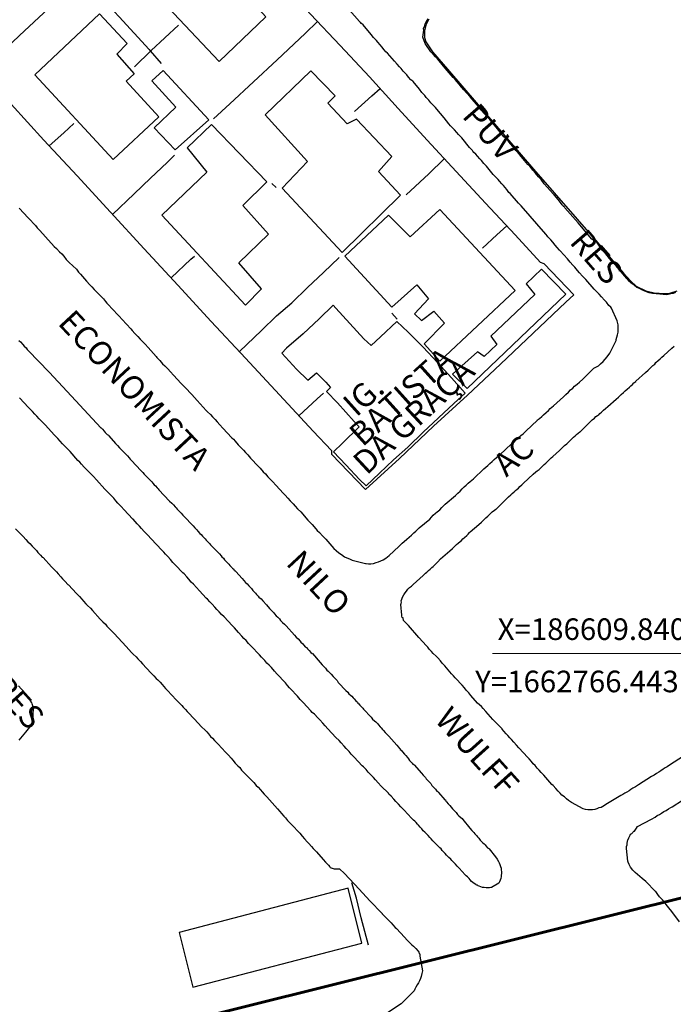
# Model space of a CAD drawing. Units: millimetres. Extents: x 185342 to 187960, y 1660429 to 1663203.
# Drawn here: x 186534 to 186604, y 1662754 to 1662859 of the extents above; entities that cross this region are included whole.
import ezdxf
from ezdxf.enums import TextEntityAlignment as Align

# ---------------------------------------------------------------- set-up
doc = ezdxf.new("R2010")
doc.units = ezdxf.units.MM
doc.header["$LTSCALE"] = 5
doc.header["$MEASUREMENT"] = 0
for name, color, linetype in [('Cotas_Coordenadas', 7, 'CONTINUOUS'), ('V-AREA_VERDE', 3, 'CONTINUOUS'), ('V-CANTEIRO', 112, 'CONTINUOUS'), ('V-EDIFICACAO', 2, 'CONTINUOUS'), ('V-LOTE', 1, 'CONTINUOUS'), ('V-NOME_DOS_LOGRADOUROS', 7, 'CONTINUOUS'), ('V-QUADRA', 2, 'CONTINUOUS'), ('V-TEMPLO', 151, 'CONTINUOUS'), ('V-TESTADA', 5, 'CONTINUOUS')]:
    doc.layers.add(name, color=color, linetype=linetype)
doc.layers.add('Linhas de Cota', color=7, linetype='CONTINUOUS', lineweight=5)
doc.layers.add('Traçado_Viário', color=7, linetype='CONTINUOUS', lineweight=60)
doc.styles.get("Standard").update_dxf_attribs({"font": 'ARIAL.TTF'})

# ---------------------------------------------------------------- blocks, each defined once
blk = doc.blocks.new('2987.2R I_UPV')
at = {"layer": 'Linhas de Cota'}
blk.add_line((186611.318, 1662791.2649), (186584.7769, 1662791.2649), dxfattribs=at)
at = {"layer": 'Traçado_Viário'}
blk.add_line((186357.315, 1662703.588), (186609.84, 1662766.443), dxfattribs=at)
at = {"layer": 'V-AREA_VERDE'}
blk.add_lwpolyline([(186577.99, 1662858.85), (186577.7, 1662858.3), (186577.51, 1662857.6), (186577.51, 1662856.89), (186577.68, 1662856.43), (186578.36, 1662855.34), (186579.97, 1662853.51), (186589.14, 1662842.86), (186595.99, 1662834.99), (186597.38, 1662833.32), (186597.38, 1662833.32), (186598.74, 1662831.77), (186599.46, 1662830.95), (186600.08, 1662830.4), (186601.1, 1662829.9), (186602.01, 1662829.67), (186603.05, 1662829.59), (186603.68, 1662829.64), (186604.44, 1662829.9)], dxfattribs=at)
at = {"layer": 'V-CANTEIRO'}
blk.add_lwpolyline([(186534.3, 1662824.61), (186534.47, 1662824.44), (186534.7, 1662824.18), (186534.87, 1662824.01), (186535.07, 1662823.8), (186535.19, 1662823.64), (186535.3, 1662823.52), (186537.54, 1662821.24), (186539.43, 1662819.18), (186543.02, 1662815.28), (186543.06, 1662815.29), (186543.21, 1662815.14), (186543.4, 1662814.93), (186543.5, 1662814.8), (186543.72, 1662814.59), (186543.83, 1662814.52), (186543.89, 1662814.44), (186544.6, 1662813.62), (186544.81, 1662813.41), (186545.03, 1662813.17), (186545.14, 1662813.04), (186545.31, 1662812.87), (186545.44, 1662812.72), (186545.67, 1662812.51), (186545.86, 1662812.31), (186546.05, 1662812.1), (186546.16, 1662811.95), (186546.29, 1662811.82), (186547.3, 1662810.75), (186547.3, 1662810.75), (186547.51, 1662810.54), (186547.64, 1662810.37), (186547.87, 1662810.13), (186548.09, 1662809.94), (186548.24, 1662809.76), (186548.48, 1662809.53), (186548.58, 1662809.4), (186548.73, 1662809.23), (186548.86, 1662809.1), (186549.03, 1662808.89), (186549.14, 1662808.78), (186549.21, 1662808.7), (186550.36, 1662807.47), (186550.6, 1662807.28), (186550.77, 1662807.09), (186550.96, 1662806.88), (186551.07, 1662806.77), (186551.17, 1662806.62), (186551.37, 1662806.43), (186551.58, 1662806.21), (186551.77, 1662805.97), (186551.86, 1662805.87), (186552.87, 1662804.84), (186553.06, 1662804.65), (186553.27, 1662804.44), (186553.38, 1662804.28), (186553.59, 1662804.05), (186553.72, 1662803.94), (186553.87, 1662803.75), (186554, 1662803.62), (186554.15, 1662803.45), (186554.26, 1662803.32), (186554.45, 1662803.11), (186554.6, 1662802.97), (186554.73, 1662802.81), (186554.86, 1662802.68), (186555.67, 1662801.88), (186555.84, 1662801.65), (186555.93, 1662801.56), (186556.1, 1662801.39), (186556.21, 1662801.24), (186556.42, 1662801.01), (186556.53, 1662800.92), (186556.66, 1662800.75), (186556.79, 1662800.62), (186557, 1662800.41), (186557.04, 1662800.38), (186557.06, 1662800.32), (186557.15, 1662800.26), (186557.21, 1662800.15), (186557.26, 1662800.11), (186557.3, 1662800.06), (186557.34, 1662800.04), (186557.37, 1662800.02), (186557.43, 1662799.98), (186558.09, 1662799.25), (186558.28, 1662799.03), (186558.46, 1662798.82), (186558.61, 1662798.67), (186558.8, 1662798.44), (186558.95, 1662798.31), (186559.08, 1662798.16), (186559.23, 1662797.97), (186559.33, 1662797.86), (186559.5, 1662797.67), (186559.61, 1662797.53), (186559.78, 1662797.37), (186559.87, 1662797.24), (186560.11, 1662797.06), (186560.3, 1662796.87), (186560.68, 1662796.42), (186561.01, 1662796.06), (186561.22, 1662795.84), (186561.43, 1662795.61), (186561.54, 1662795.48), (186561.73, 1662795.27), (186561.89, 1662795.11), (186562.08, 1662794.93), (186562.18, 1662794.77), (186562.4, 1662794.56), (186562.59, 1662794.39), (186562.78, 1662794.2), (186563.68, 1662793.21), (186563.85, 1662792.99), (186564.05, 1662792.8), (186564.26, 1662792.57), (186564.35, 1662792.46), (186564.54, 1662792.27), (186564.67, 1662792.14), (186564.82, 1662791.97), (186564.93, 1662791.88), (186565.07, 1662791.73), (186565.23, 1662791.58), (186565.4, 1662791.37), (186565.55, 1662791.26), (186565.57, 1662791.24), (186566.4, 1662790.3), (186566.62, 1662790.04), (186566.83, 1662789.83), (186566.96, 1662789.67), (186566.96, 1662789.67), (186567.11, 1662789.48), (186567.26, 1662789.35), (186567.41, 1662789.22), (186567.58, 1662789.03), (186567.8, 1662788.8), (186567.93, 1662788.67), (186568.07, 1662788.5), (186568.2, 1662788.37), (186568.33, 1662788.16), (186568.35, 1662788.13), (186569.12, 1662787.32), (186569.34, 1662787.12), (186569.47, 1662786.96), (186569.62, 1662786.82), (186569.77, 1662786.7), (186569.91, 1662786.53), (186570.02, 1662786.4), (186570.21, 1662786.19), (186570.37, 1662786.05), (186570.43, 1662785.97), (186570.51, 1662785.89), (186570.62, 1662785.75), (186570.84, 1662785.54), (186570.94, 1662785.41), (186571.01, 1662785.33), (186571.82, 1662784.45), (186571.99, 1662784.26), (186572.21, 1662784.08), (186572.33, 1662783.95), (186572.51, 1662783.79), (186572.61, 1662783.63), (186572.78, 1662783.44), (186572.89, 1662783.31), (186573.06, 1662783.14), (186573.15, 1662783.03), (186573.32, 1662782.84), (186573.43, 1662782.73), (186573.53, 1662782.6), (186573.71, 1662782.44), (186574.56, 1662781.47), (186574.76, 1662781.28), (186574.87, 1662781.13), (186574.93, 1662781.09), (186574.93, 1662781.02), (186575.03, 1662780.94), (186575.19, 1662780.76), (186575.4, 1662780.53), (186575.53, 1662780.38), (186575.7, 1662780.15), (186575.81, 1662780.01), (186575.93, 1662779.85), (186576.04, 1662779.73), (186576.19, 1662779.55), (186576.26, 1662779.46), (186576.34, 1662779.43), (186576.41, 1662779.39), (186577.2, 1662778.49), (186577.39, 1662778.28), (186577.54, 1662778.09), (186577.63, 1662778.02), (186577.71, 1662777.9), (186577.88, 1662777.7), (186578.08, 1662777.49), (186578.18, 1662777.38), (186578.31, 1662777.19), (186578.42, 1662777.08), (186578.59, 1662776.89), (186578.7, 1662776.78), (186578.85, 1662776.59), (186578.96, 1662776.52), (186579.02, 1662776.44), (186579.69, 1662775.67), (186579.77, 1662775.65), (186579.79, 1662775.52), (186579.87, 1662775.43), (186580.05, 1662775.24), (186580.22, 1662775.05), (186580.37, 1662774.89), (186580.52, 1662774.71), (186580.63, 1662774.57), (186580.78, 1662774.41), (186580.88, 1662774.29), (186580.95, 1662774.21), (186581.05, 1662774.11), (186581.18, 1662773.95), (186581.38, 1662773.76), (186581.53, 1662773.65), (186581.59, 1662773.57), (186582.36, 1662772.63), (186582.57, 1662772.39), (186582.77, 1662772.18), (186582.87, 1662772.05), (186583.05, 1662771.84), (186583.16, 1662771.73), (186583.3, 1662771.58), (186583.47, 1662771.36), (186583.58, 1662771.23), (186583.75, 1662771.08), (186583.88, 1662770.98), (186583.99, 1662770.85), (186583.99, 1662770.85), (186584.07, 1662770.74), (186584.25, 1662770.55), (186584.36, 1662770.48), (186584.42, 1662770.44), (186585.08, 1662769.58), (186585.27, 1662769.35), (186585.42, 1662769.09), (186585.49, 1662768.94), (186585.55, 1662768.75), (186585.61, 1662768.54), (186585.68, 1662768.37), (186585.68, 1662768.3), (186585.7, 1662768.19), (186585.74, 1662767.98), (186585.74, 1662767.81), (186585.7, 1662767.64), (186585.7, 1662767.47), (186585.64, 1662767.29), (186585.57, 1662767.08), (186585.51, 1662766.91), (186585.45, 1662766.76), (186584.66, 1662766.33), (186584.59, 1662766.31), (186584.44, 1662766.28), (186584.27, 1662766.28), (186584.1, 1662766.28), (186583.88, 1662766.33), (186583.71, 1662766.33), (186583.54, 1662766.37), (186583.33, 1662766.45), (186583.24, 1662766.5), (186583.16, 1662766.56), (186583.09, 1662766.58), (186583.03, 1662766.61), (186582.98, 1662766.65), (186582.81, 1662766.75), (186582.68, 1662766.86), (186582.53, 1662766.97), (186582.4, 1662767.12), (186582.27, 1662767.27), (186582.1, 1662767.44), (186581.96, 1662767.55), (186581.85, 1662767.66), (186581.2, 1662768.38), (186581.01, 1662768.6), (186580.84, 1662768.79), (186580.73, 1662768.9), (186580.65, 1662768.99), (186580.45, 1662769.18), (186580.33, 1662769.33), (186580.13, 1662769.5), (186580.01, 1662769.63), (186579.85, 1662769.76), (186579.73, 1662769.92), (186579.53, 1662770.12), (186579.41, 1662770.25), (186579.28, 1662770.42), (186579.17, 1662770.53), (186578.4, 1662771.28), (186578.23, 1662771.51), (186578.08, 1662771.66), (186577.91, 1662771.84), (186577.78, 1662772), (186577.56, 1662772.2), (186577.39, 1662772.37), (186577.24, 1662772.56), (186577.07, 1662772.73), (186576.88, 1662772.95), (186576.79, 1662773.05), (186576.62, 1662773.25), (186576.49, 1662773.37), (186576.36, 1662773.5), (186576.15, 1662773.7), (186575.35, 1662774.57), (186575.01, 1662774.92), (186574.76, 1662775.19), (186574.48, 1662775.48), (186574.24, 1662775.73), (186573.96, 1662776.03), (186573.73, 1662776.27), (186573.67, 1662776.35), (186572.91, 1662777.12), (186572.59, 1662777.47), (186572.29, 1662777.79), (186572.08, 1662778.02), (186571.74, 1662778.39), (186571.52, 1662778.6), (186571.29, 1662778.88), (186571.01, 1662779.16), (186570.88, 1662779.29), (186570.04, 1662780.19), (186569.72, 1662780.53), (186569.51, 1662780.79), (186569.19, 1662781.13), (186568.97, 1662781.37), (186568.63, 1662781.73), (186568.42, 1662781.97), (186568.08, 1662782.31), (186567.22, 1662783.23), (186566.92, 1662783.55), (186566.92, 1662783.55), (186566.68, 1662783.81), (186566.36, 1662784.17), (186566.14, 1662784.41), (186565.8, 1662784.77), (186565.55, 1662784.96), (186565.4, 1662785.14), (186564.6, 1662786.03), (186564.28, 1662786.35), (186563.98, 1662786.7), (186563.77, 1662786.93), (186563.45, 1662787.28), (186563.15, 1662787.6), (186562.91, 1662787.83), (186562.7, 1662788.11), (186562.66, 1662788.16), (186561.82, 1662789.06), (186561.54, 1662789.38), (186561.2, 1662789.74), (186560.96, 1662790), (186560.71, 1662790.23), (186560.49, 1662790.49), (186560.15, 1662790.86), (186559.93, 1662791.11), (186559.91, 1662791.13), (186559.1, 1662792.01), (186558.78, 1662792.33), (186558.5, 1662792.65), (186558.26, 1662792.84), (186558.05, 1662793.1), (186557.71, 1662793.47), (186557.49, 1662793.73), (186557.26, 1662793.98), (186557.04, 1662794.22), (186556.18, 1662795.14), (186555.88, 1662795.41), (186555.65, 1662795.67), (186555.39, 1662795.95), (186555.18, 1662796.19), (186554.88, 1662796.51), (186554.66, 1662796.77), (186554.41, 1662797.02), (186554.26, 1662797.15), (186553.53, 1662797.92), (186553.21, 1662798.29), (186552.89, 1662798.65), (186552.67, 1662798.86), (186552.42, 1662799.17), (186552.2, 1662799.4), (186551.9, 1662799.72), (186551.78, 1662799.85), (186551, 1662800.66), (186550.7, 1662800.96), (186550.44, 1662801.26), (186550.17, 1662801.57), (186549.93, 1662801.82), (186549.74, 1662802.06), (186549.39, 1662802.4), (186549.1, 1662802.72), (186548.91, 1662802.91), (186547.98, 1662803.92), (186547.66, 1662804.26), (186547.38, 1662804.56), (186547.15, 1662804.82), (186546.91, 1662805.05), (186546.68, 1662805.31), (186546.48, 1662805.55), (186546.4, 1662805.61), (186545.52, 1662806.55), (186545.2, 1662806.9), (186544.85, 1662807.26), (186544.64, 1662807.52), (186544.4, 1662807.8), (186544.11, 1662808.12), (186543.83, 1662808.35), (186543.61, 1662808.61), (186543.46, 1662808.74), (186542.56, 1662809.74), (186542.24, 1662810.09), (186542.03, 1662810.32), (186541.73, 1662810.65), (186541.47, 1662810.88), (186541.24, 1662811.11), (186540.98, 1662811.42), (186540.78, 1662811.63), (186540.59, 1662811.82), (186539.76, 1662812.77), (186539.44, 1662813.09), (186539.16, 1662813.39), (186538.94, 1662813.58), (186538.71, 1662813.86), (186538.43, 1662814.16), (186538.19, 1662814.41), (186538.09, 1662814.52), (186537.08, 1662815.61), (186536.78, 1662815.93), (186536.46, 1662816.26), (186536.22, 1662816.52), (186535.99, 1662816.75), (186535.75, 1662817.03), (186535.52, 1662817.26), (186535.52, 1662817.26), (186535.33, 1662817.46), (186534.38, 1662818.48)], dxfattribs=at)
at = {"layer": 'V-EDIFICACAO'}
for points in [[(186553.53, 1662864.53), (186554.46, 1662865.79), (186552.22, 1662868.15), (186547.14, 1662863.34), (186555.64, 1662854.33), (186560.63, 1662859.1), (186558.43, 1662861.51), (186557.26, 1662860.58), (186553.53, 1662864.53)], [(186544.72, 1662855.09), (186546.59, 1662853.02), (186545.73, 1662852.22), (186549.2, 1662848.42), (186544.36, 1662843.87), (186535.99, 1662852.89), (186542.89, 1662859.41), (186545.84, 1662856.24), (186544.72, 1662855.09)], [(186551.0351, 1662849.4602), (186548.73, 1662847.26), (186550.95, 1662844.9), (186554.54, 1662848.11), (186554.54, 1662848.11), (186549.68, 1662853.37), (186548.47, 1662852.27), (186551.0351, 1662849.4602), (186551.0351, 1662849.4602)], [(186567.23, 1662849.88), (186568, 1662850.67), (186565.41, 1662853.33), (186560.55, 1662848.66), (186565.04, 1662843.67), (186562.35, 1662840.84), (186568.75, 1662833.98), (186574.98, 1662840.09), (186572.63, 1662842.61), (186574.04, 1662844.19), (186570.29, 1662848.19), (186569.29, 1662847.69), (186567.23, 1662849.88)], [(186554.83, 1662847.63), (186552.24, 1662845.14), (186554.32, 1662842.55), (186549.54, 1662837.94), (186558.44, 1662828.37), (186560.16, 1662830.11), (186557.72, 1662832.88), (186560.88, 1662835.92), (186558.15, 1662838.97), (186560.71, 1662841.5), (186554.83, 1662847.63)], [(186579.17, 1662838.55), (186575.99, 1662835.65), (186573.7, 1662837.95), (186569.03, 1662833.57), (186574.05, 1662828.15), (186576.7, 1662830.54), (186577.96, 1662829.04), (186576.44, 1662827.44), (186577.2, 1662826.74), (186578.51, 1662827.71), (186579.65, 1662826.45), (186577.47, 1662824.23), (186579.15, 1662822.41), (186587.19, 1662829.92), (186579.17, 1662838.55)], [(186580.51, 1662821.01), (186582.05, 1662819.5), (186592.58, 1662829.55), (186589.99, 1662832.21), (186588.35, 1662830.65), (186589.29, 1662829.49), (186584.58, 1662825.05), (186585.22, 1662824.16), (186583.87, 1662822.88), (186583.17, 1662823.39), (186580.51, 1662821.01)], [(186551.38, 1662761.52), (186552.84, 1662755.7), (186570.86, 1662760.38), (186569.4, 1662766.24), (186551.38, 1662761.52)]]:
    blk.add_lwpolyline(points, close=True, dxfattribs=at)
at = {"layer": 'V-LOTE'}
for points in [[(186589.87, 1662832.92), (186587.17, 1662835.86), (186584.03, 1662839.24), (186580.89, 1662842.6), (186577.81, 1662845.96), (186574.73, 1662849.32), (186571.65, 1662852.68), (186568.55, 1662856.02), (186565.38, 1662859.36), (186562.3, 1662862.7), (186559.22, 1662866.04), (186556.14, 1662869.38), (186553.02, 1662872.69), (186549.9, 1662876), (186546.89, 1662879.25), (186543.88, 1662882.5), (186540.87, 1662885.75), (186537.86, 1662889), (186534.83, 1662892.25), (186531.8, 1662895.5), (186528.72, 1662898.75), (186525.78, 1662901.95), (186522.84, 1662905.15), (186522.01, 1662905.92)], [(186512.1, 1662872.86), (186516.15, 1662868.57), (186519.54, 1662864.85), (186523, 1662861.13), (186526.46, 1662857.35), (186529.96, 1662853.57), (186533.46, 1662849.79), (186536.96, 1662845.96), (186540.51, 1662842.13), (186544.06, 1662838.26), (186547.65, 1662834.36), (186551.24, 1662830.49), (186554.79, 1662826.62), (186558.43, 1662822.72), (186562.07, 1662818.82), (186565.66, 1662814.92), (186567.61, 1662812.87)], [(186530.27, 1662853.23), (186534.37, 1662857.08), (186537.47, 1662859.97), (186540.57, 1662862.86), (186543.67, 1662865.75), (186546.83, 1662868.73), (186549.99, 1662871.69), (186552.05, 1662873.61), (186552.1, 1662873.66)], [(186534.97, 1662869.92), (186538.62, 1662865.94), (186541.8, 1662862.52), (186544.98, 1662859.1), (186548.19, 1662855.59), (186548.28, 1662855.46)], [(186548.39, 1662855.48), (186551.31, 1662858.18)], [(186564.79, 1662857.31), (186566.13, 1662858.57)], [(186564.79, 1662857.31), (186561.82, 1662854.49), (186556.79, 1662849.81), (186555.03, 1662848.21)], [(186548.4, 1662855.49), (186546.62, 1662853.76)], [(186548.28, 1662855.46), (186549.47, 1662854.13)], [(186570.07, 1662849), (186571.92, 1662850.68), (186572.79, 1662851.44)], [(186537.54, 1662845.34), (186539.07, 1662846.73), (186540.17, 1662847.72)], [(186544.26, 1662838.04), (186546.59, 1662840.22), (186548.34, 1662841.9), (186550.09, 1662843.58), (186550.89, 1662844.35)], [(186575.55, 1662840.12), (186577.97, 1662842.36), (186579.63, 1662843.97)], [(186561.71, 1662840.9), (186561.26, 1662841.33)], [(186583.7, 1662834.43), (186585.22, 1662835.87), (186586.28, 1662836.82)], [(186550.51, 1662831.28), (186552.63, 1662833.28), (186553, 1662833.58)], [(186557.79, 1662823.41), (186560.15, 1662825.65), (186561.76, 1662827.21), (186563.37, 1662828.62), (186565.07, 1662830.26), (186566.77, 1662831.84), (186568.41, 1662833.44)], [(186574.6, 1662826.87), (186574.04, 1662827.52)], [(186564.14, 1662816.57), (186566.1, 1662818.37), (186566.77, 1662818.99)]]:
    blk.add_lwpolyline(points, dxfattribs=at)
at = {"layer": 'V-QUADRA'}
for points in [[(186604.68, 1662762.65), (186603.89, 1662763.76), (186603.56, 1662764.14), (186603.27, 1662764.51), (186603.07, 1662764.77), (186602.88, 1662765), (186602.58, 1662765.32), (186602.39, 1662765.56), (186602.17, 1662765.88), (186602.15, 1662765.9), (186601.12, 1662766.97), (186600.72, 1662767.27), (186600.72, 1662767.27), (186600.72, 1662767.27), (186599.97, 1662767.93), (186599.73, 1662768.17), (186599.47, 1662768.49), (186599.32, 1662768.75), (186599.24, 1662769.01), (186599.2, 1662769.11), (186599.04, 1662770.46), (186599.04, 1662770.68), (186599.11, 1662770.85), (186599.13, 1662770.97), (186599.13, 1662771.11), (186599.15, 1662771.19), (186599.17, 1662771.28), (186599.19, 1662771.36), (186599.3, 1662771.62), (186599.43, 1662771.88), (186599.49, 1662771.98), (186599.56, 1662772.02), (186599.6, 1662772.07), (186599.69, 1662772.13), (186599.71, 1662772.18), (186599.75, 1662772.24), (186599.82, 1662772.31), (186599.9, 1662772.33), (186599.97, 1662772.41), (186599.97, 1662772.41), (186600.1, 1662772.65), (186600.23, 1662772.8), (186601.7, 1662773.59), (186602.09, 1662773.8), (186602.32, 1662773.97), (186602.56, 1662774.1), (186602.77, 1662774.25), (186603.03, 1662774.4), (186603.27, 1662774.53), (186603.52, 1662774.7), (186603.76, 1662774.83), (186603.91, 1662774.9), (186605.02, 1662775.62)], [(186534.32, 1662782.01), (186535.05, 1662782.86), (186535.47, 1662783.4), (186535.78, 1662783.98), (186535.83, 1662784.46), (186535.83, 1662784.97), (186535.86, 1662785.2), (186535.84, 1662785.42), (186535.77, 1662785.67), (186535.71, 1662785.89), (186535.67, 1662786.03), (186535.62, 1662786.03), (186535.6, 1662786.1), (186535.47, 1662786.36), (186535.39, 1662786.51), (186534.27, 1662787.79)], [(186533.95, 1662804.54), (186534.77, 1662803.7), (186535.05, 1662803.4), (186535.26, 1662803.15), (186535.45, 1662802.98), (186535.73, 1662802.68), (186535.92, 1662802.46), (186536.16, 1662802.21), (186536.33, 1662802.01), (186536.61, 1662801.74), (186536.78, 1662801.52), (186536.87, 1662801.46), (186537.76, 1662800.49), (186538.04, 1662800.21), (186538.3, 1662799.94), (186538.49, 1662799.72), (186538.77, 1662799.42), (186538.96, 1662799.21), (186539.24, 1662798.93), (186539.52, 1662798.61), (186539.57, 1662798.57), (186540.44, 1662797.64), (186540.74, 1662797.32), (186541, 1662797.02), (186541.17, 1662796.83), (186541.43, 1662796.55), (186541.6, 1662796.36), (186541.92, 1662796.08), (186542.14, 1662795.84), (186542.97, 1662794.92), (186543.25, 1662794.62), (186543.51, 1662794.37), (186543.68, 1662794.17), (186543.93, 1662793.9), (186543.93, 1662793.9), (186544.11, 1662793.72), (186544.36, 1662793.47), (186544.53, 1662793.29), (186544.81, 1662793), (186544.88, 1662792.93), (186545.74, 1662791.99), (186546.03, 1662791.67), (186546.31, 1662791.37), (186546.48, 1662791.17), (186546.78, 1662790.9), (186546.97, 1662790.68), (186547.25, 1662790.38), (186547.47, 1662790.15), (186548.37, 1662789.18), (186548.67, 1662788.86), (186548.92, 1662788.59), (186549.12, 1662788.43), (186549.35, 1662788.18), (186549.55, 1662787.94), (186549.74, 1662787.73), (186549.93, 1662787.51), (186550.13, 1662787.32), (186551.07, 1662786.31), (186551.34, 1662786.01), (186551.65, 1662785.71), (186551.82, 1662785.54), (186552.05, 1662785.29), (186552.24, 1662785.07), (186552.52, 1662784.79), (186552.8, 1662784.47), (186552.97, 1662784.3), (186553.79, 1662783.4), (186554.11, 1662783.12), (186554.32, 1662782.89), (186554.49, 1662782.69), (186554.73, 1662782.42), (186554.92, 1662782.24), (186555.14, 1662781.99), (186555.33, 1662781.79), (186555.53, 1662781.58), (186556.32, 1662780.72), (186556.64, 1662780.4), (186556.91, 1662780.1), (186557.11, 1662779.87), (186557.36, 1662779.57), (186557.64, 1662779.29), (186557.84, 1662779.09), (186558.01, 1662778.82), (186558.03, 1662778.8), (186559.06, 1662777.79), (186559.35, 1662777.49), (186559.59, 1662777.19), (186559.78, 1662777.02), (186560.04, 1662776.72), (186560.21, 1662776.5), (186560.45, 1662776.25), (186560.64, 1662776.03), (186560.73, 1662775.97), (186561.58, 1662775), (186561.86, 1662774.68), (186562.12, 1662774.41), (186562.29, 1662774.21), (186562.53, 1662773.93), (186562.72, 1662773.74), (186562.93, 1662773.46), (186563.12, 1662773.25), (186563.34, 1662773.01), (186564.22, 1662772.09), (186564.47, 1662771.79), (186564.73, 1662771.51), (186565.01, 1662771.19), (186565.18, 1662771), (186565.48, 1662770.68), (186565.67, 1662770.46), (186565.89, 1662770.21), (186566, 1662770.1), (186566.72, 1662769.29), (186566.98, 1662769.01), (186567.28, 1662768.71), (186567.43, 1662768.51), (186567.48, 1662768.45), (186567.9, 1662768.31), (186568.46, 1662768.31), (186569.01, 1662767.8), (186570.56, 1662766.15), (186571.68, 1662764.91), (186573.02, 1662763.54), (186573, 1662763.52), (186573.23, 1662763.29), (186573.49, 1662763.01), (186573.71, 1662762.81), (186573.96, 1662762.54), (186574.13, 1662762.34), (186574.41, 1662762.07), (186574.52, 1662761.96), (186575.4, 1662761.01), (186575.68, 1662760.72), (186575.98, 1662760.4), (186576.17, 1662760.22), (186576.36, 1662760.05), (186576.36, 1662760.05), (186576.58, 1662759.82), (186576.83, 1662759.52), (186576.9, 1662759.41), (186576.94, 1662759.35), (186576.96, 1662759.3), (186576.98, 1662759.26), (186577.03, 1662759.24), (186577.03, 1662759.2), (186577.03, 1662759), (186577.3, 1662757.44), (186577.22, 1662757.14), (186577.18, 1662756.84), (186577.09, 1662756.63), (186576.98, 1662756.37), (186576.88, 1662756.16), (186576.75, 1662755.94), (186576.6, 1662755.69), (186576.49, 1662755.47), (186576.43, 1662755.32), (186575.03, 1662753.93), (186573.46, 1662752.89)], [(186534.34, 1662838.7), (186535.28, 1662837.68), (186535.54, 1662837.42), (186535.84, 1662837.08), (186536.05, 1662836.86), (186536.24, 1662836.61), (186536.5, 1662836.35), (186536.84, 1662835.98), (186537.14, 1662835.66), (186538.07, 1662834.61), (186538.3, 1662834.4), (186538.62, 1662834.06), (186538.86, 1662833.82), (186539.07, 1662833.57), (186539.35, 1662833.24), (186539.67, 1662832.9), (186540.45, 1662832.19), (186540.64, 1662831.87), (186540.85, 1662831.66), (186541.08, 1662831.42), (186541.3, 1662831.17), (186541.51, 1662830.91), (186541.86, 1662830.54), (186542.07, 1662830.31), (186542.31, 1662830.03), (186542.65, 1662829.73), (186542.91, 1662829.43), (186542.99, 1662829.36), (186543.31, 1662829.02), (186543.51, 1662828.74), (186543.68, 1662828.59), (186543.89, 1662828.38), (186544.21, 1662828.02), (186544.43, 1662827.78), (186544.75, 1662827.44), (186544.98, 1662827.18), (186545.3, 1662826.84), (186546.21, 1662825.83), (186546.38, 1662825.68), (186546.67, 1662825.36), (186546.98, 1662825.02), (186547.21, 1662824.74), (186547.45, 1662824.53), (186547.77, 1662824.2), (186548.09, 1662823.84), (186548.91, 1662822.9), (186549.01, 1662822.79), (186549.33, 1662822.45), (186549.61, 1662822.12), (186549.85, 1662821.91), (186550.17, 1662821.59), (186550.47, 1662821.25), (186550.77, 1662820.9), (186551.6, 1662820.01), (186551.69, 1662819.92), (186551.92, 1662819.69), (186552.22, 1662819.38), (186552.52, 1662819.06), (186552.74, 1662818.83), (186553.01, 1662818.53), (186553.31, 1662818.19), (186554.26, 1662817.14), (186554.41, 1662817.01), (186554.73, 1662816.71), (186554.94, 1662816.47), (186555.2, 1662816.17), (186555.44, 1662815.92), (186555.71, 1662815.61), (186556.03, 1662815.27), (186557, 1662814.22), (186557.15, 1662814.09), (186557.36, 1662813.86), (186557.68, 1662813.49), (186557.94, 1662813.19), (186558.22, 1662812.92), (186558.43, 1662812.66), (186558.69, 1662812.4), (186558.99, 1662812.06), (186559.83, 1662811.16), (186560, 1662810.99), (186560.34, 1662810.62), (186560.58, 1662810.39), (186560.83, 1662810.07), (186561.07, 1662809.83), (186561.35, 1662809.53), (186561.67, 1662809.19), (186562.48, 1662808.31), (186562.67, 1662808.12), (186562.67, 1662808.12), (186562.95, 1662807.8), (186563.21, 1662807.52), (186563.51, 1662807.2), (186563.75, 1662806.96), (186564, 1662806.66), (186564.35, 1662806.34), (186565.1, 1662805.44), (186565.29, 1662805.25), (186565.54, 1662804.99), (186565.76, 1662804.74), (186566.1, 1662804.37), (186566.32, 1662804.14), (186566.66, 1662803.79), (186567, 1662803.43), (186567.86, 1662802.44), (186568.09, 1662802.22), (186568.4, 1662801.99), (186568.67, 1662801.8), (186569, 1662801.56), (186569.23, 1662801.43), (186569.53, 1662801.33), (186569.83, 1662801.18), (186571.22, 1662800.84), (186571.29, 1662800.83), (186571.55, 1662800.81), (186571.8, 1662800.81), (186572.1, 1662800.85), (186572.36, 1662800.94), (186572.62, 1662801.03), (186572.87, 1662801.11), (186573.13, 1662801.24), (186573.39, 1662801.41), (186573.75, 1662801.69), (186574.78, 1662802.66), (186574.93, 1662802.8), (186575.14, 1662803), (186575.36, 1662803.19), (186575.64, 1662803.42), (186575.87, 1662803.66), (186576.13, 1662803.87), (186576.39, 1662804.09), (186576.6, 1662804.3), (186576.94, 1662804.63), (186578.08, 1662805.57), (186578.27, 1662805.78), (186578.46, 1662805.97), (186578.7, 1662806.19), (186578.87, 1662806.34), (186579.15, 1662806.57), (186579.36, 1662806.81), (186579.73, 1662807.15), (186580.82, 1662808.1), (186581.06, 1662808.33), (186581.31, 1662808.54), (186581.53, 1662808.78), (186581.74, 1662808.99), (186581.96, 1662809.19), (186582.19, 1662809.38), (186582.4, 1662809.57), (186582.74, 1662809.87), (186583.86, 1662810.92), (186584.06, 1662811.11), (186584.27, 1662811.29), (186584.48, 1662811.48), (186584.74, 1662811.69), (186584.95, 1662811.91), (186585.19, 1662812.12), (186585.57, 1662812.44), (186586.77, 1662813.54), (186586.88, 1662813.64), (186587.14, 1662813.86), (186587.35, 1662814.07), (186587.54, 1662814.24), (186587.78, 1662814.48), (186588.02, 1662814.65), (186588.36, 1662814.97), (186589.52, 1662816.06), (186589.58, 1662816.13), (186589.79, 1662816.3), (186590.01, 1662816.49), (186590.2, 1662816.66), (186590.5, 1662816.94), (186590.72, 1662817.15), (186590.91, 1662817.35), (186591.25, 1662817.65), (186592.34, 1662818.59), (186592.58, 1662818.83), (186592.88, 1662819.1), (186593.09, 1662819.34), (186593.31, 1662819.53), (186593.52, 1662819.72), (186593.8, 1662819.94), (186594.04, 1662820.15), (186594.4, 1662820.47), (186595.56, 1662821.66), (186595.84, 1662821.8), (186596.07, 1662821.91), (186596.28, 1662822.1), (186596.56, 1662822.36), (186596.77, 1662822.6), (186596.77, 1662822.6), (186596.99, 1662822.86), (186597.27, 1662823.24), (186597.93, 1662824.59), (186597.95, 1662824.7), (186598.02, 1662824.95), (186598.1, 1662825.21), (186598.15, 1662825.47), (186598.17, 1662825.73), (186598.17, 1662825.98), (186598.17, 1662826.28), (186598.06, 1662826.71), (186597.44, 1662828.06), (186597.38, 1662828.14), (186597.18, 1662828.34), (186596.9, 1662828.68), (186596.69, 1662828.9), (186596.39, 1662829.26), (186596.15, 1662829.54), (186595.9, 1662829.77), (186595.6, 1662830.05), (186594.7, 1662831.1), (186594.57, 1662831.25), (186594.36, 1662831.47), (186594.05, 1662831.81), (186593.84, 1662832.07), (186593.54, 1662832.41), (186593.33, 1662832.62), (186593.05, 1662832.96), (186592.77, 1662833.29), (186591.96, 1662834.14), (186591.89, 1662834.21), (186591.65, 1662834.52), (186591.44, 1662834.76), (186591.18, 1662835.08), (186590.97, 1662835.32), (186590.67, 1662835.66), (186590.59, 1662835.75), (186590.5, 1662835.88), (186590.44, 1662835.93), (186587.82, 1662838.94), (186587.54, 1662839.24), (186586.65, 1662840.25), (186586.51, 1662840.38), (186586.3, 1662840.67), (186586.11, 1662840.89), (186585.94, 1662841.1), (186585.76, 1662841.28), (186585.53, 1662841.57), (186585.36, 1662841.75), (186585.12, 1662842), (186584.84, 1662842.3), (186584.12, 1662843.18), (186584.01, 1662843.29), (186583.84, 1662843.46), (186583.6, 1662843.76), (186583.43, 1662843.97), (186583.17, 1662844.25), (186582.98, 1662844.46), (186582.79, 1662844.62), (186582.66, 1662844.78), (186582.64, 1662844.83), (186582.6, 1662844.89), (186582.32, 1662845.17), (186581.49, 1662846.18), (186581.38, 1662846.29), (186581.14, 1662846.54), (186580.97, 1662846.76), (186580.73, 1662847.03), (186580.56, 1662847.19), (186580.3, 1662847.48), (186580.11, 1662847.7), (186579.87, 1662848), (186579.6, 1662848.32), (186578.85, 1662849.26), (186578.68, 1662849.42), (186578.4, 1662849.71), (186578.21, 1662849.93), (186577.97, 1662850.21), (186577.71, 1662850.48), (186577.54, 1662850.7), (186577.24, 1662851.02), (186576.98, 1662851.36), (186576.3, 1662852.18), (186576.26, 1662852.22), (186576.06, 1662852.37), (186575.8, 1662852.67), (186575.63, 1662852.89), (186575.4, 1662853.14), (186575.25, 1662853.31), (186575.04, 1662853.57), (186574.86, 1662853.74), (186574.61, 1662854.04), (186574.33, 1662854.36), (186573.58, 1662855.2), (186573.41, 1662855.37), (186573.24, 1662855.58), (186572.98, 1662855.88), (186572.81, 1662856.1), (186572.55, 1662856.37), (186572.4, 1662856.57), (186572.4, 1662856.57), (186572.1, 1662856.89), (186571.82, 1662857.21), (186570.97, 1662858.22), (186570.79, 1662858.37), (186570.77, 1662858.39), (186570.69, 1662858.49), (186570.6, 1662858.58), (186567.88, 1662861.66)], [(186604.27, 1662829.71), (186604.02, 1662829.62), (186603.76, 1662829.56), (186603.5, 1662829.51), (186603.35, 1662829.47), (186601.83, 1662829.6), (186601.45, 1662829.68), (186601.19, 1662829.79), (186600.93, 1662829.9), (186600.68, 1662830.01), (186600.42, 1662830.13), (186600.14, 1662830.26), (186599.86, 1662830.48), (186599.56, 1662830.71), (186599.37, 1662830.88), (186599.15, 1662831.12), (186599.07, 1662831.19), (186598.25, 1662832.17), (186597.95, 1662832.54), (186597.74, 1662832.77), (186597.44, 1662833.09), (186597.22, 1662833.33), (186596.99, 1662833.65), (186596.8, 1662833.86), (186596.54, 1662834.16), (186596.46, 1662834.23), (186595.88, 1662835.06), (186595.37, 1662835.39), (186595.37, 1662835.39), (186593.9, 1662837.12), (186592.46, 1662838.72), (186592.43, 1662838.79), (186592.34, 1662838.87), (186592.32, 1662838.92), (186592.28, 1662838.96), (186592.23, 1662839.03), (186592.19, 1662839.07), (186591.91, 1662839.43), (186591.59, 1662839.82), (186591.33, 1662840.12), (186591.23, 1662840.23), (186590.26, 1662841.29), (186589.94, 1662841.75), (186589.66, 1662842.04), (186589.34, 1662842.43), (186589.06, 1662842.75), (186588.74, 1662843.16), (186588.53, 1662843.35), (186587.65, 1662844.4), (186587.26, 1662844.85), (186586.94, 1662845.26), (186586.69, 1662845.56), (186586.43, 1662845.86), (186586.15, 1662846.14), (186585.98, 1662846.31), (186585.14, 1662847.33), (186584.76, 1662847.79), (186584.48, 1662848.13), (186584.2, 1662848.43), (186583.92, 1662848.75), (186583.54, 1662849.16), (186583.34, 1662849.46), (186583.26, 1662849.52), (186582.38, 1662850.55), (186581.99, 1662851), (186581.72, 1662851.3), (186581.46, 1662851.6), (186581.2, 1662851.9), (186580.95, 1662852.2), (186580.71, 1662852.5), (186580.56, 1662852.63), (186579.94, 1662853.38), (186579.55, 1662853.83), (186579.25, 1662854.17), (186579, 1662854.47), (186578.7, 1662854.81), (186578.44, 1662855.11), (186578.21, 1662855.35), (186577.6, 1662856.23), (186577.6, 1662856.26), (186577.36, 1662856.93), (186577.44, 1662857.66), (186577.43, 1662857.85), (186577.48, 1662857.96), (186577.54, 1662858.15), (186577.6, 1662858.33), (186577.69, 1662858.54), (186577.8, 1662858.71), (186577.9, 1662858.88)], [(186605.02, 1662780.23), (186603.74, 1662779.43), (186603.38, 1662779.18), (186603.16, 1662779.07), (186602.95, 1662778.92), (186602.69, 1662778.75), (186602.48, 1662778.6), (186602.26, 1662778.47), (186602, 1662778.3), (186601.79, 1662778.19), (186601.72, 1662778.15), (186600.31, 1662777.27), (186599.99, 1662777.04), (186599.73, 1662776.89), (186599.52, 1662776.76), (186599.33, 1662776.63), (186599.09, 1662776.48), (186598.88, 1662776.35), (186598.66, 1662776.22), (186598.43, 1662776.12), (186598.43, 1662776.12), (186597.03, 1662775.26), (186596.84, 1662775.15), (186596.69, 1662775.05), (186596.52, 1662774.96), (186596.35, 1662774.85), (186596.09, 1662774.79), (186595.88, 1662774.7), (186595.66, 1662774.64), (186595.41, 1662774.59), (186595.19, 1662774.59), (186594.94, 1662774.59), (186594.68, 1662774.64), (186594.44, 1662774.68), (186594.44, 1662774.68), (186593.18, 1662775.37), (186592.86, 1662775.58), (186592.66, 1662775.75), (186592.45, 1662775.97), (186592.17, 1662776.14), (186591.96, 1662776.38), (186591.76, 1662776.59), (186591.5, 1662776.87), (186591.23, 1662777.17), (186591.1, 1662777.3), (186590.22, 1662778.28), (186589.96, 1662778.56), (186589.73, 1662778.82), (186589.53, 1662779.03), (186589.3, 1662779.33), (186589.11, 1662779.48), (186588.91, 1662779.74), (186588.66, 1662780.02), (186588.53, 1662780.17), (186587.57, 1662781.19), (186587.31, 1662781.49), (186587.03, 1662781.79), (186586.8, 1662782.07), (186586.62, 1662782.26), (186586.41, 1662782.5), (186586.24, 1662782.69), (186585.96, 1662782.97), (186585.81, 1662783.19), (186585.79, 1662783.21), (186584.82, 1662784.21), (186584.57, 1662784.51), (186584.31, 1662784.79), (186584.05, 1662785.05), (186583.77, 1662785.37), (186583.6, 1662785.59), (186583.37, 1662785.77), (186583.18, 1662785.95), (186582.47, 1662786.78), (186582.23, 1662787.06), (186581.97, 1662787.34), (186581.78, 1662787.58), (186581.52, 1662787.86), (186581.33, 1662788.09), (186581.03, 1662788.39), (186580.8, 1662788.67), (186580.6, 1662788.88), (186580.39, 1662789.08), (186579.68, 1662789.93), (186579.4, 1662790.23), (186579.21, 1662790.45), (186578.93, 1662790.77), (186578.76, 1662790.96), (186578.46, 1662791.26), (186578.27, 1662791.47), (186578.03, 1662791.71), (186577.86, 1662791.92), (186577.74, 1662792.06), (186576.91, 1662792.96), (186575.83, 1662794.23), (186575.28, 1662794.78), (186575.23, 1662795.01), (186575.23, 1662795.05), (186575.14, 1662795.09), (186575.12, 1662795.23), (186575.1, 1662795.33), (186574.99, 1662796.47), (186575.04, 1662796.57), (186575.06, 1662796.72), (186575.03, 1662796.85), (186575.12, 1662797.02), (186575.18, 1662797.24), (186575.33, 1662797.5), (186575.46, 1662797.71), (186575.59, 1662797.9), (186575.76, 1662798.11), (186575.93, 1662798.28), (186576.15, 1662798.43), (186576.32, 1662798.59), (186577.37, 1662799.57), (186577.63, 1662799.8), (186577.78, 1662799.93), (186577.93, 1662800.08), (186578.12, 1662800.23), (186578.29, 1662800.41), (186578.44, 1662800.51), (186578.63, 1662800.71), (186578.81, 1662800.88), (186578.95, 1662801.03), (186579.23, 1662801.33), (186580.22, 1662802.2), (186580.5, 1662802.44), (186580.71, 1662802.66), (186580.93, 1662802.85), (186581.1, 1662803), (186581.31, 1662803.17), (186581.48, 1662803.3), (186581.61, 1662803.45), (186581.78, 1662803.62), (186582.02, 1662803.83), (186582.17, 1662803.98), (186582.32, 1662804.13), (186582.4, 1662804.2), (186583.32, 1662805.01), (186583.58, 1662805.24), (186583.75, 1662805.39), (186583.9, 1662805.57), (186584.05, 1662805.72), (186584.27, 1662805.89), (186584.42, 1662806.04), (186584.57, 1662806.17), (186584.74, 1662806.34), (186584.97, 1662806.53), (186585.13, 1662806.64), (186585.15, 1662806.64), (186586.21, 1662807.69), (186586.47, 1662807.95), (186586.71, 1662808.14), (186586.86, 1662808.29), (186587.07, 1662808.48), (186587.23, 1662808.61), (186587.39, 1662808.76), (186587.53, 1662808.87), (186587.69, 1662809.04), (186587.89, 1662809.21), (186588.06, 1662809.38), (186589.11, 1662810.36), (186589.38, 1662810.6), (186589.54, 1662810.71), (186589.73, 1662810.86), (186589.9, 1662811.03), (186590.05, 1662811.18), (186590.28, 1662811.37), (186590.46, 1662811.54), (186590.63, 1662811.69), (186590.8, 1662811.89), (186591.01, 1662812.1), (186591.19, 1662812.25), (186591.89, 1662812.87), (186592.15, 1662813.13), (186592.3, 1662813.26), (186592.45, 1662813.41), (186592.68, 1662813.6), (186592.86, 1662813.77), (186593.01, 1662813.92), (186593.18, 1662814.09), (186593.41, 1662814.31), (186593.57, 1662814.44), (186593.73, 1662814.58), (186593.91, 1662814.73), (186594.08, 1662814.86), (186594.1, 1662814.86), (186595.12, 1662815.87), (186595.4, 1662816.15), (186595.62, 1662816.34), (186595.79, 1662816.49), (186595.96, 1662816.62), (186596.09, 1662816.68), (186596.22, 1662816.81), (186596.22, 1662816.81), (186596.39, 1662816.96), (186596.58, 1662817.16), (186596.82, 1662817.35), (186597.06, 1662817.56), (186597.93, 1662818.33), (186598.19, 1662818.57), (186598.34, 1662818.7), (186598.49, 1662818.85), (186598.72, 1662819.06), (186598.92, 1662819.23), (186599.11, 1662819.43), (186599.35, 1662819.62), (186599.5, 1662819.77), (186599.67, 1662819.9), (186599.84, 1662820.09), (186600.03, 1662820.24), (186600.05, 1662820.26), (186601.08, 1662821.2), (186601.34, 1662821.44), (186601.49, 1662821.59), (186601.68, 1662821.76), (186601.87, 1662821.93), (186602.05, 1662822.06), (186602.19, 1662822.25), (186602.41, 1662822.47), (186602.64, 1662822.66), (186602.82, 1662822.81), (186603.01, 1662823), (186603.89, 1662823.77), (186604.14, 1662824.01)]]:
    blk.add_lwpolyline(points, dxfattribs=at)
at = {"layer": 'V-TEMPLO'}
blk.add_lwpolyline([(186570.61, 1662809.77), (186571.3, 1662809.12), (186572.74, 1662810.47), (186574.21, 1662811.88), (186575.74, 1662813.23), (186577.38, 1662814.84), (186579.02, 1662816.37), (186580.66, 1662817.89), (186581.85, 1662818.99), (186580.39, 1662820.62), (186578.89, 1662822.25), (186577.38, 1662823.88), (186575.78, 1662825.49), (186574.58, 1662826.63), (186572.82, 1662824.98), (186571.85, 1662824.07), (186571.07, 1662824.77), (186569.57, 1662826.4), (186568.07, 1662828.03), (186567.8, 1662828.35), (186566.29, 1662826.92), (186564.6, 1662825.3), (186562.83, 1662823.79), (186562.3, 1662823.25), (186563.89, 1662821.53), (186565.1, 1662820.36), (186566.01, 1662821.15), (186567.02, 1662820.15), (186567.52, 1662819.6), (186567.06, 1662819.16), (186568.25, 1662817.95), (186570.02, 1662815.98), (186570.57, 1662815.4), (186568.78, 1662813.65), (186567.83, 1662812.75), (186569.14, 1662811.36)], close=True, dxfattribs=at)
at = {"layer": 'V-TESTADA'}
for points in [[(186589.87, 1662832.92), (186587.17, 1662835.86), (186584.03, 1662839.24), (186580.89, 1662842.6), (186577.81, 1662845.96), (186574.73, 1662849.32), (186571.65, 1662852.68), (186568.55, 1662856.02), (186565.38, 1662859.36), (186562.3, 1662862.7), (186559.22, 1662866.04), (186556.14, 1662869.38), (186553.02, 1662872.69), (186549.9, 1662876), (186546.89, 1662879.25), (186543.88, 1662882.5), (186540.87, 1662885.75), (186537.86, 1662889), (186534.83, 1662892.25), (186531.8, 1662895.5), (186528.72, 1662898.75), (186525.78, 1662901.95), (186522.84, 1662905.15), (186522.01, 1662905.92)], [(186512.1, 1662872.86), (186516.15, 1662868.57), (186519.54, 1662864.85), (186523, 1662861.13), (186526.46, 1662857.35), (186529.96, 1662853.57), (186533.46, 1662849.79), (186536.96, 1662845.96), (186540.51, 1662842.13), (186544.06, 1662838.26), (186547.65, 1662834.36), (186551.24, 1662830.49), (186554.79, 1662826.62), (186558.43, 1662822.72), (186562.07, 1662818.82), (186565.66, 1662814.92), (186567.61, 1662812.87)], [(186567.6, 1662812.88), (186567.6, 1662812.49), (186571.25, 1662808.71), (186574.86, 1662812.04), (186578.49, 1662815.46), (186582.12, 1662818.77), (186585.61, 1662822.08), (186589.1, 1662825.39), (186592.59, 1662828.7), (186593.42, 1662829.46), (186590.26, 1662832.77), (186589.87, 1662832.92)], [(186571.56, 1662760.16), (186570.77, 1662763.09), (186570.28, 1662765.17), (186569.79, 1662766.82)]]:
    blk.add_lwpolyline(points, dxfattribs=at)
at = {"layer": 'Cotas_Coordenadas', "char_height": 2.3, "width": 25.7449, "attachment_point": 1}
for s, insert in [('X=186609.840', (186585.3119, 1662794.9899)), ('Y=1662766.443', (186582.9207, 1662789.4177))]:
    blk.add_mtext(s, dxfattribs=dict(at, insert=insert))
at = {"layer": 'V-NOME_DOS_LOGRADOUROS'}
for s, height, rotation, p in [('PUV', 2.50002, 311, (186580.84, 1662847.95)), ('RES', 2.49996, 311, (186592.29, 1662834.52)), ('ECONOMISTA', 2.50002, 313, (186537.77, 1662825.86)), ('BATISTA', 2.50002, 42, (186571.44, 1662812.6)), ('DA GRAÇA', 2.50002, 43, (186571.89, 1662809.6)), ('IG.', 2.50002, 42, (186570.77, 1662815.78)), ('AC           ', 2.50002, 42, (186586.77, 1662809.39)), ('NILO', 2.50002, 313, (186562.09, 1662800.26)), ('RES', 2.50002, 312, (186530.62, 1662787.04)), ('WULFF', 2.50002, 312, (186577.93, 1662783.6))]:
    blk.add_text(s, height=height, rotation=rotation, dxfattribs=at).set_placement(p, align=Align.BOTTOM_LEFT)

msp = doc.modelspace()

# ---------------------------------------------------------------- block references
at = {"layer": 'Cotas_Coordenadas'}
msp.add_blockref('2987.2R I_UPV', (0, 0), dxfattribs=at)

doc.saveas('drawing.dxf')
